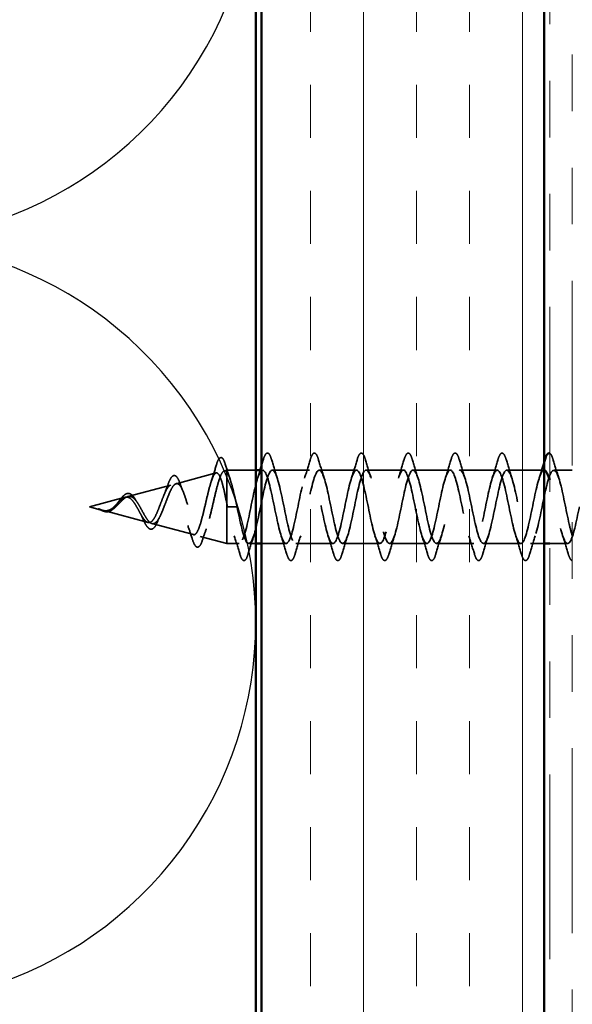
# Model space of a CAD drawing. Units: inches. Extents: x 0.6 to 33.4, y 0.5 to 21.4.
# Drawn here: x 6.4 to 7.4, y 7.8 to 9.6 of the extents above; entities that cross this region are included whole.
import ezdxf

# ---------------------------------------------------------------- set-up
doc = ezdxf.new("R2010")
doc.units = ezdxf.units.IN
doc.header["$LTSCALE"] = 2
doc.header["$MEASUREMENT"] = 0
doc.linetypes.add('DASHED', pattern=[0.2067, 0.1654, -0.0413])
doc.linetypes.add('DOUBLE_DASH_CHAIN', pattern=[1.2403, 0.6614, -0.0827, 0.1654, -0.0827, 0.1654, -0.0827])
for name, color, linetype, lineweight in [('Hatch (ANSI)', 7, 'Continuous', 18), ('Hidden (ANSI)', 7, 'DASHED', 35), ('Sketch Geometry (ANSI)', 7, 'Continuous', 25), ('Visible (ANSI)', 7, 'Continuous', 50)]:
    doc.layers.add(name, color=color, linetype=linetype, lineweight=lineweight)

msp = doc.modelspace()

# ---------------------------------------------------------------- hatches: boundary and pattern name
at = {"layer": 'Hatch (ANSI)', "true_color": 0x804000}
h = msp.add_hatch(dxfattribs=at)
h.set_pattern_fill('INSUL', color=36, scale=0.75, angle=90, style=0)
h.paths.add_polyline_path([(7.35051, 3.83566), (7.35051, 15.45311), (6.85051, 15.45311), (6.85051, 3.83566)])

# ---------------------------------------------------------------- linework, layer by layer
at = {"layer": 'Hidden (ANSI)', "ltscale": 0.069707}
msp.add_line((6.69969, 8.76379), (6.7705, 8.78273), dxfattribs=at)
at = {"layer": 'Hidden (ANSI)', "ltscale": 0.004328}
msp.add_line((6.78502, 8.78661), (6.78951, 8.78782), dxfattribs=at)
at = {"layer": 'Hidden (ANSI)', "ltscale": 0.020374}
msp.add_line((6.78951, 8.78782), (6.78951, 8.78429), dxfattribs=at)
at = {"layer": 'Hidden (ANSI)', "ltscale": 0.04847}
msp.add_line((6.84051, 8.78782), (6.78951, 8.78782), dxfattribs=at)
at = {"layer": 'Hidden (ANSI)', "ltscale": 0.071462}
msp.add_line((6.78951, 8.78429), (6.78951, 8.72827), dxfattribs=at)
at = {"layer": 'Hidden (ANSI)', "ltscale": 0.002043}
msp.add_line((6.85276, 8.78782), (6.85051, 8.78782), dxfattribs=at)
at = {"layer": 'Hidden (ANSI)', "ltscale": 0.062755}
for p, q in [((6.93576, 8.78782), (6.86976, 8.78782)), ((7.01876, 8.78782), (6.95276, 8.78782)), ((7.10176, 8.78782), (7.03576, 8.78782)), ((7.18476, 8.78782), (7.11876, 8.78782)), ((7.26776, 8.78782), (7.20176, 8.78782)), ((6.97726, 8.65782), (6.91126, 8.65782)), ((7.06026, 8.65782), (6.99426, 8.65782)), ((7.14326, 8.65782), (7.07726, 8.65782)), ((7.22626, 8.65782), (7.16026, 8.65782)), ((7.30926, 8.65782), (7.24326, 8.65782))]:
    msp.add_line(p, q, dxfattribs=at)
at = {"layer": 'Hidden (ANSI)', "ltscale": 0.062517}
msp.add_line((7.35051, 8.78782), (7.28476, 8.78782), dxfattribs=at)
at = {"layer": 'Hidden (ANSI)', "ltscale": 0.031089}
msp.add_line((7.40051, 8.78782), (7.36776, 8.78782), dxfattribs=at)
at = {"layer": 'Hidden (ANSI)', "ltscale": 0.074634}
msp.add_line((6.61436, 8.74097), (6.69017, 8.76124), dxfattribs=at)
at = {"layer": 'Hidden (ANSI)', "ltscale": 0.062337}
msp.add_line((6.54651, 8.72282), (6.60984, 8.73976), dxfattribs=at)
at = {"layer": 'Hidden (ANSI)', "ltscale": 0.102337}
msp.add_line((6.78951, 8.72827), (6.78951, 8.65782), dxfattribs=at)
at = {"layer": 'Hidden (ANSI)', "ltscale": 0.022741}
msp.add_line((6.54651, 8.72282), (6.56968, 8.71662), dxfattribs=at)
at = {"layer": 'Hidden (ANSI)', "ltscale": 0.077103}
msp.add_line((6.57169, 8.71608), (6.65001, 8.69513), dxfattribs=at)
at = {"layer": 'Hidden (ANSI)', "ltscale": 0.028664}
for p, q in [((6.79804, 8.72282), (6.79051, 8.72282)), ((6.80751, 8.72282), (6.79998, 8.72282))]:
    msp.add_line(p, q, dxfattribs=at)
at = {"layer": 'Hidden (ANSI)', "ltscale": 0.002412}
msp.add_line((6.79804, 8.72282), (6.79998, 8.72282), dxfattribs=at)
at = {"layer": 'Hidden (ANSI)', "ltscale": 0.072171}
msp.add_line((6.65703, 8.69325), (6.73034, 8.67364), dxfattribs=at)
at = {"layer": 'Hidden (ANSI)', "ltscale": 0.046387}
msp.add_line((6.74235, 8.67043), (6.78951, 8.65782), dxfattribs=at)
at = {"layer": 'Hidden (ANSI)', "ltscale": 0.020614}
msp.add_line((6.81126, 8.65782), (6.78951, 8.65782), dxfattribs=at)
at = {"layer": 'Hidden (ANSI)', "ltscale": 0.011566}
msp.add_line((6.84051, 8.65782), (6.82826, 8.65782), dxfattribs=at)
at = {"layer": 'Hidden (ANSI)', "ltscale": 0.041565}
msp.add_line((6.89426, 8.65782), (6.85051, 8.65782), dxfattribs=at)
at = {"layer": 'Hidden (ANSI)', "ltscale": 0.022994}
msp.add_line((7.35051, 8.65782), (7.32626, 8.65782), dxfattribs=at)
at = {"layer": 'Hidden (ANSI)', "ltscale": 0.030137}
msp.add_line((7.39226, 8.65782), (7.36051, 8.65782), dxfattribs=at)
at = {"layer": 'Hidden (ANSI)', "ltscale": 0.089635}
msp.add_open_spline([(6.77063, 8.79611), (6.7721, 8.80113), (6.77357, 8.80488), (6.77668, 8.80957), (6.77893, 8.81062), (6.78233, 8.8085), (6.78352, 8.80654), (6.78538, 8.80212), (6.78603, 8.80027), (6.78668, 8.79816)], degree=3, knots=[0, 0, 0, 0, 0.07164699, 0.07164699, 0.14483003, 0.14483003, 0.20533237, 0.20533237, 0.23843808, 0.23843808, 0.23843808, 0.23843808], dxfattribs=at)
at = {"layer": 'Hidden (ANSI)', "ltscale": 0.090851}
for points in [[(6.85371, 8.8056), (6.85519, 8.81066), (6.85665, 8.81423), (6.85917, 8.81718), (6.86018, 8.81783), (6.86314, 8.81779), (6.86453, 8.81616), (6.86683, 8.81169), (6.86782, 8.80897), (6.86881, 8.8056)], [(6.93671, 8.8056), (6.93819, 8.81066), (6.93965, 8.81423), (6.94217, 8.81718), (6.94318, 8.81783), (6.94614, 8.81779), (6.94753, 8.81616), (6.94983, 8.81169), (6.95082, 8.80897), (6.95181, 8.8056)], [(7.01971, 8.8056), (7.02119, 8.81066), (7.02265, 8.81423), (7.02517, 8.81718), (7.02618, 8.81783), (7.02914, 8.81779), (7.03053, 8.81616), (7.03283, 8.81169), (7.03382, 8.80897), (7.03481, 8.8056)], [(7.10271, 8.8056), (7.10419, 8.81066), (7.10565, 8.81423), (7.10817, 8.81718), (7.10918, 8.81783), (7.11214, 8.81779), (7.11353, 8.81616), (7.11583, 8.81169), (7.11682, 8.80897), (7.11781, 8.8056)], [(7.18571, 8.8056), (7.18719, 8.81066), (7.18865, 8.81423), (7.19117, 8.81718), (7.19218, 8.81783), (7.19514, 8.81779), (7.19653, 8.81616), (7.19883, 8.81169), (7.19982, 8.80897), (7.20081, 8.8056)], [(7.26871, 8.8056), (7.27019, 8.81066), (7.27165, 8.81423), (7.27417, 8.81718), (7.27518, 8.81783), (7.27814, 8.81779), (7.27953, 8.81616), (7.28183, 8.81169), (7.28282, 8.80897), (7.28381, 8.8056)], [(6.82731, 8.64004), (6.82583, 8.63497), (6.82437, 8.63141), (6.82185, 8.62845), (6.82084, 8.6278), (6.81788, 8.62784), (6.81649, 8.62947), (6.81419, 8.63395), (6.81319, 8.63666), (6.81221, 8.64004)], [(6.91031, 8.64004), (6.90883, 8.63497), (6.90737, 8.63141), (6.90485, 8.62845), (6.90384, 8.6278), (6.90088, 8.62784), (6.89949, 8.62947), (6.89719, 8.63395), (6.89619, 8.63666), (6.89521, 8.64004)], [(6.99331, 8.64004), (6.99183, 8.63497), (6.99037, 8.63141), (6.98785, 8.62845), (6.98684, 8.6278), (6.98388, 8.62784), (6.98249, 8.62947), (6.98019, 8.63395), (6.97919, 8.63666), (6.97821, 8.64004)], [(7.07631, 8.64004), (7.07483, 8.63497), (7.07337, 8.63141), (7.07085, 8.62845), (7.06984, 8.6278), (7.06688, 8.62784), (7.06549, 8.62947), (7.06319, 8.63395), (7.06219, 8.63666), (7.06121, 8.64004)], [(7.15931, 8.64004), (7.15783, 8.63497), (7.15637, 8.63141), (7.15385, 8.62845), (7.15284, 8.6278), (7.14988, 8.62784), (7.14849, 8.62947), (7.14619, 8.63395), (7.14519, 8.63666), (7.14421, 8.64004)], [(7.24231, 8.64004), (7.24083, 8.63497), (7.23937, 8.63141), (7.23685, 8.62845), (7.23584, 8.6278), (7.23288, 8.62784), (7.23149, 8.62947), (7.22919, 8.63395), (7.22819, 8.63666), (7.22721, 8.64004)], [(7.32531, 8.64004), (7.32383, 8.63497), (7.32237, 8.63141), (7.31985, 8.62845), (7.31884, 8.6278), (7.31588, 8.62784), (7.31449, 8.62947), (7.31219, 8.63395), (7.31119, 8.63666), (7.31021, 8.64004)]]:
    msp.add_open_spline(points, degree=3, knots=[0, 0, 0, 0, 0.08068206, 0.08068206, 0.12137804, 0.12137804, 0.18811443, 0.18811443, 0.24184971, 0.24184971, 0.24184971, 0.24184971], dxfattribs=at)
at = {"layer": 'Hidden (ANSI)', "ltscale": 0.039394}
msp.add_open_spline([(7.36051, 8.81755), (7.36178, 8.81699), (7.36282, 8.81559), (7.36483, 8.81169), (7.36582, 8.80897), (7.36681, 8.8056)], degree=3, knots=[0.1368317, 0.1368317, 0.1368317, 0.1368317, 0.18811443, 0.18811443, 0.24184971, 0.24184971, 0.24184971, 0.24184971], dxfattribs=at)
at = {"layer": 'Hidden (ANSI)', "ltscale": 0.028509}
msp.add_open_spline([(6.76185, 8.76774), (6.76492, 8.77703), (6.76782, 8.78656), (6.77063, 8.79611)], degree=3, dxfattribs=at)
at = {"layer": 'Hidden (ANSI)', "ltscale": 0.02659}
msp.add_open_spline([(6.78668, 8.79816), (6.78937, 8.78931), (6.79215, 8.7805), (6.79508, 8.77192)], degree=3, dxfattribs=at)
at = {"layer": 'Hidden (ANSI)', "ltscale": 1.130829}
msp.add_open_spline([(7.35076, 8.78768), (7.34975, 8.78775), (7.34874, 8.78725), (7.34774, 8.78612), (7.3423, 8.78005), (7.33686, 8.75636), (7.33142, 8.72974), (7.32598, 8.70313), (7.32054, 8.67553), (7.3151, 8.66407), (7.30966, 8.65262), (7.30422, 8.65814), (7.29878, 8.6772), (7.29334, 8.69627), (7.2879, 8.72751), (7.28247, 8.75152), (7.27703, 8.77554), (7.27159, 8.79059), (7.26615, 8.78733), (7.26071, 8.78408), (7.25527, 8.76275), (7.24983, 8.73659), (7.24439, 8.71044), (7.23895, 8.68134), (7.23351, 8.66737), (7.22807, 8.6534), (7.22263, 8.65557), (7.21719, 8.67253), (7.21175, 8.68948), (7.20632, 8.72001), (7.20088, 8.74514), (7.19544, 8.77028), (7.19, 8.78821), (7.18456, 8.78781), (7.17912, 8.7874), (7.17368, 8.76869), (7.16824, 8.74329), (7.1628, 8.71789), (7.15736, 8.68763), (7.15192, 8.6713), (7.14648, 8.65498), (7.14104, 8.65377), (7.1356, 8.66842), (7.13017, 8.68308), (7.12473, 8.71254), (7.11929, 8.73851), (7.11385, 8.76448), (7.10841, 8.78509), (7.10297, 8.78754), (7.09753, 8.78999), (7.09209, 8.77411), (7.08665, 8.74975), (7.08121, 8.72539), (7.07577, 8.69431), (7.07033, 8.67582), (7.06489, 8.65733), (7.05946, 8.65276), (7.05402, 8.66494), (7.04858, 8.67712), (7.04314, 8.70518), (7.0377, 8.7317), (7.03226, 8.75821), (7.02682, 8.78126), (7.02138, 8.78654), (7.01594, 8.79182), (7.0105, 8.77894), (7.00506, 8.7559), (6.99962, 8.73286), (6.99418, 8.70133), (6.98874, 8.68088), (6.98331, 8.66043), (6.97787, 8.65254), (6.97243, 8.66212), (6.96699, 8.67169), (6.96155, 8.69803), (6.95611, 8.72478), (6.95067, 8.75153), (6.94523, 8.77677), (6.93979, 8.78481), (6.93435, 8.79285), (6.92891, 8.78313), (6.92347, 8.76168), (6.91803, 8.74022), (6.91259, 8.70858), (6.90716, 8.68641), (6.90172, 8.66424), (6.89628, 8.65313), (6.89084, 8.65998), (6.8854, 8.66684), (6.87996, 8.69116), (6.87452, 8.71784), (6.86908, 8.74453), (6.86364, 8.77166), (6.8582, 8.78237), (6.85276, 8.79309), (6.84732, 8.78664), (6.84188, 8.76701), (6.83644, 8.74738), (6.83101, 8.716), (6.82557, 8.69236), (6.82013, 8.66871), (6.81469, 8.65451), (6.80925, 8.65857), (6.80381, 8.66262), (6.79837, 8.68465), (6.79293, 8.71096), (6.79212, 8.71487), (6.79132, 8.71884), (6.79051, 8.72282)], degree=3, knots=[4.712389, 4.712389, 4.712389, 4.712389, 4.9411078, 4.9411078, 4.9411078, 6.1763847, 6.1763847, 6.1763847, 7.4116617, 7.4116617, 7.4116617, 8.6469386, 8.6469386, 8.6469386, 9.8822156, 9.8822156, 9.8822156, 11.1174925, 11.1174925, 11.1174925, 12.3527695, 12.3527695, 12.3527695, 13.5880464, 13.5880464, 13.5880464, 14.8233233, 14.8233233, 14.8233233, 16.0586003, 16.0586003, 16.0586003, 17.2938772, 17.2938772, 17.2938772, 18.5291542, 18.5291542, 18.5291542, 19.7644311, 19.7644311, 19.7644311, 20.9997081, 20.9997081, 20.9997081, 22.234985, 22.234985, 22.234985, 23.470262, 23.470262, 23.470262, 24.7055389, 24.7055389, 24.7055389, 25.9408158, 25.9408158, 25.9408158, 27.1760928, 27.1760928, 27.1760928, 28.4113697, 28.4113697, 28.4113697, 29.6466467, 29.6466467, 29.6466467, 30.8819236, 30.8819236, 30.8819236, 32.1172006, 32.1172006, 32.1172006, 33.3524775, 33.3524775, 33.3524775, 34.5877545, 34.5877545, 34.5877545, 35.8230314, 35.8230314, 35.8230314, 37.0583084, 37.0583084, 37.0583084, 38.2935853, 38.2935853, 38.2935853, 39.5288622, 39.5288622, 39.5288622, 40.7641392, 40.7641392, 40.7641392, 41.9994161, 41.9994161, 41.9994161, 43.2346931, 43.2346931, 43.2346931, 44.46997, 44.46997, 44.46997, 45.705247, 45.705247, 45.705247, 46.9405239, 46.9405239, 46.9405239, 47.1238898, 47.1238898, 47.1238898, 47.1238898], dxfattribs=at)
at = {"layer": 'Hidden (ANSI)', "ltscale": 1.025926}
msp.add_open_spline([(6.80751, 8.72282), (6.81295, 8.69605), (6.81839, 8.67025), (6.82383, 8.66144), (6.82927, 8.65263), (6.8347, 8.66144), (6.84014, 8.6824), (6.84558, 8.70336), (6.85102, 8.73496), (6.85646, 8.75758), (6.8619, 8.78019), (6.86734, 8.79219), (6.87278, 8.78612), (6.87822, 8.78005), (6.88366, 8.75636), (6.8891, 8.72974), (6.89454, 8.70313), (6.89998, 8.67553), (6.90542, 8.66407), (6.91085, 8.65262), (6.91629, 8.65814), (6.92173, 8.6772), (6.92717, 8.69627), (6.93261, 8.72751), (6.93805, 8.75152), (6.94349, 8.77554), (6.94893, 8.79059), (6.95437, 8.78733), (6.95981, 8.78408), (6.96525, 8.76275), (6.97069, 8.73659), (6.97613, 8.71044), (6.98157, 8.68134), (6.987, 8.66737), (6.99244, 8.6534), (6.99788, 8.65557), (7.00332, 8.67253), (7.00876, 8.68948), (7.0142, 8.72001), (7.01964, 8.74514), (7.02508, 8.77028), (7.03052, 8.78821), (7.03596, 8.78781), (7.0414, 8.7874), (7.04684, 8.76869), (7.05228, 8.74329), (7.05771, 8.71789), (7.06315, 8.68763), (7.06859, 8.6713), (7.07403, 8.65498), (7.07947, 8.65377), (7.08491, 8.66842), (7.09035, 8.68308), (7.09579, 8.71254), (7.10123, 8.73851), (7.10667, 8.76448), (7.11211, 8.78509), (7.11755, 8.78754), (7.12299, 8.78999), (7.12843, 8.77411), (7.13386, 8.74975), (7.1393, 8.72539), (7.14474, 8.69431), (7.15018, 8.67582), (7.15562, 8.65733), (7.16106, 8.65276), (7.1665, 8.66494), (7.17194, 8.67712), (7.17738, 8.70518), (7.18282, 8.7317), (7.18826, 8.75821), (7.1937, 8.78126), (7.19914, 8.78654), (7.20458, 8.79182), (7.21001, 8.77894), (7.21545, 8.7559), (7.22089, 8.73286), (7.22633, 8.70133), (7.23177, 8.68088), (7.23721, 8.66043), (7.24265, 8.65254), (7.24809, 8.66212), (7.25353, 8.67169), (7.25897, 8.69803), (7.26441, 8.72478), (7.26985, 8.75153), (7.27529, 8.77677), (7.28073, 8.78481), (7.28616, 8.79285), (7.2916, 8.78313), (7.29704, 8.76168), (7.30248, 8.74022), (7.30792, 8.70858), (7.31336, 8.68641), (7.3188, 8.66424), (7.32424, 8.65313), (7.32968, 8.65998), (7.33512, 8.66684), (7.34056, 8.69116), (7.346, 8.71784), (7.35144, 8.74453), (7.35688, 8.77166), (7.36231, 8.78237), (7.36775, 8.79309), (7.37319, 8.78664), (7.37863, 8.76701), (7.38407, 8.74738), (7.38951, 8.716), (7.39495, 8.69236), (7.3968, 8.68431), (7.39866, 8.67735), (7.40051, 8.67183)], degree=3, knots=[-47.1238898, -47.1238898, -47.1238898, -47.1238898, -45.8886129, -45.8886129, -45.8886129, -44.6533359, -44.6533359, -44.6533359, -43.418059, -43.418059, -43.418059, -42.182782, -42.182782, -42.182782, -40.9475051, -40.9475051, -40.9475051, -39.7122281, -39.7122281, -39.7122281, -38.4769512, -38.4769512, -38.4769512, -37.2416742, -37.2416742, -37.2416742, -36.0063973, -36.0063973, -36.0063973, -34.7711204, -34.7711204, -34.7711204, -33.5358434, -33.5358434, -33.5358434, -32.3005665, -32.3005665, -32.3005665, -31.0652895, -31.0652895, -31.0652895, -29.8300126, -29.8300126, -29.8300126, -28.5947356, -28.5947356, -28.5947356, -27.3594587, -27.3594587, -27.3594587, -26.1241817, -26.1241817, -26.1241817, -24.8889048, -24.8889048, -24.8889048, -23.6536278, -23.6536278, -23.6536278, -22.4183509, -22.4183509, -22.4183509, -21.183074, -21.183074, -21.183074, -19.947797, -19.947797, -19.947797, -18.7125201, -18.7125201, -18.7125201, -17.4772431, -17.4772431, -17.4772431, -16.2419662, -16.2419662, -16.2419662, -15.0066892, -15.0066892, -15.0066892, -13.7714123, -13.7714123, -13.7714123, -12.5361353, -12.5361353, -12.5361353, -11.3008584, -11.3008584, -11.3008584, -10.0655815, -10.0655815, -10.0655815, -8.8303045, -8.8303045, -8.8303045, -7.5950276, -7.5950276, -7.5950276, -6.3597506, -6.3597506, -6.3597506, -5.1244737, -5.1244737, -5.1244737, -3.8891967, -3.8891967, -3.8891967, -2.6539198, -2.6539198, -2.6539198, -2.2331803, -2.2331803, -2.2331803, -2.2331803], dxfattribs=at)
at = {"layer": 'Hidden (ANSI)', "ltscale": 0.010661}
msp.add_open_spline([(6.85051, 8.79483), (6.85159, 8.79841), (6.85265, 8.802), (6.85371, 8.8056)], degree=3, dxfattribs=at)
at = {"layer": 'Hidden (ANSI)', "ltscale": 0.031888}
for points in [[(6.86881, 8.8056), (6.87194, 8.79491), (6.87517, 8.78425), (6.87858, 8.77384)], [(6.92693, 8.77384), (6.93035, 8.78425), (6.93357, 8.79491), (6.93671, 8.8056)], [(6.95181, 8.8056), (6.95494, 8.79491), (6.95817, 8.78425), (6.96158, 8.77384)], [(7.00993, 8.77384), (7.01335, 8.78425), (7.01657, 8.79491), (7.01971, 8.8056)], [(7.03481, 8.8056), (7.03794, 8.79491), (7.04117, 8.78425), (7.04458, 8.77384)], [(7.09293, 8.77384), (7.09635, 8.78425), (7.09957, 8.79491), (7.10271, 8.8056)], [(7.11781, 8.8056), (7.12094, 8.79491), (7.12417, 8.78425), (7.12758, 8.77384)], [(7.17593, 8.77384), (7.17935, 8.78425), (7.18257, 8.79491), (7.18571, 8.8056)], [(7.20081, 8.8056), (7.20394, 8.79491), (7.20717, 8.78425), (7.21058, 8.77384)], [(7.25893, 8.77384), (7.26235, 8.78425), (7.26557, 8.79491), (7.26871, 8.8056)], [(7.28381, 8.8056), (7.28694, 8.79491), (7.29017, 8.78425), (7.29358, 8.77384)], [(7.36681, 8.8056), (7.36994, 8.79491), (7.37317, 8.78425), (7.37658, 8.77384)], [(6.81221, 8.64004), (6.80907, 8.65072), (6.80585, 8.66138), (6.80243, 8.67179)], [(6.83708, 8.67179), (6.83367, 8.66138), (6.83044, 8.65072), (6.82731, 8.64004)], [(6.89521, 8.64004), (6.89207, 8.65072), (6.88885, 8.66138), (6.88543, 8.67179)], [(6.92008, 8.67179), (6.91667, 8.66138), (6.91344, 8.65072), (6.91031, 8.64004)], [(6.97821, 8.64004), (6.97507, 8.65072), (6.97185, 8.66138), (6.96843, 8.67179)], [(7.00308, 8.67179), (6.99967, 8.66138), (6.99644, 8.65072), (6.99331, 8.64004)], [(7.06121, 8.64004), (7.05807, 8.65072), (7.05485, 8.66138), (7.05143, 8.67179)], [(7.08608, 8.67179), (7.08267, 8.66138), (7.07944, 8.65072), (7.07631, 8.64004)], [(7.14421, 8.64004), (7.14107, 8.65072), (7.13785, 8.66138), (7.13443, 8.67179)], [(7.16908, 8.67179), (7.16567, 8.66138), (7.16244, 8.65072), (7.15931, 8.64004)], [(7.22721, 8.64004), (7.22407, 8.65072), (7.22085, 8.66138), (7.21743, 8.67179)], [(7.25208, 8.67179), (7.24867, 8.66138), (7.24544, 8.65072), (7.24231, 8.64004)], [(7.31021, 8.64004), (7.30707, 8.65072), (7.30385, 8.66138), (7.30043, 8.67179)], [(7.33508, 8.67179), (7.33167, 8.66138), (7.32844, 8.65072), (7.32531, 8.64004)], [(7.39321, 8.64004), (7.39007, 8.65072), (7.38685, 8.66138), (7.38343, 8.67179)]]:
    msp.add_open_spline(points, degree=3, dxfattribs=at)
at = {"layer": 'Hidden (ANSI)', "ltscale": 0.027832}
msp.add_open_spline([(7.34193, 8.77384), (7.34491, 8.78293), (7.34775, 8.79221), (7.35051, 8.80153)], degree=3, dxfattribs=at)
at = {"layer": 'Hidden (ANSI)', "ltscale": 0.544082}
msp.add_open_spline([(6.78951, 8.72827), (6.78783, 8.73672), (6.78616, 8.74486), (6.78277, 8.75939), (6.7811, 8.76567), (6.77771, 8.77555), (6.77603, 8.77909), (6.77264, 8.78298), (6.77096, 8.78335), (6.76757, 8.7809), (6.76589, 8.77817), (6.76249, 8.77003), (6.76081, 8.76475), (6.75741, 8.75241), (6.75573, 8.74551), (6.75233, 8.73107), (6.75064, 8.72369), (6.74724, 8.70947), (6.74555, 8.70277), (6.74214, 8.69097), (6.74046, 8.68596), (6.73704, 8.6783), (6.73535, 8.67568), (6.73193, 8.67317), (6.73024, 8.67323), (6.72682, 8.67599), (6.72512, 8.6786), (6.7217, 8.68594), (6.72, 8.69056), (6.71656, 8.70109), (6.71486, 8.70687), (6.71142, 8.71877), (6.70972, 8.72475), (6.70627, 8.73605), (6.70457, 8.74126), (6.70111, 8.75019), (6.6994, 8.75385), (6.69594, 8.75912), (6.69423, 8.76073), (6.69076, 8.76171), (6.68904, 8.76113), (6.68556, 8.75792), (6.68383, 8.75538), (6.68034, 8.74876), (6.67861, 8.7448), (6.67511, 8.73607), (6.67337, 8.73142), (6.66985, 8.72217), (6.66811, 8.71767), (6.66458, 8.70947), (6.66283, 8.70584), (6.65928, 8.7), (6.65752, 8.69781), (6.65395, 8.69516), (6.65218, 8.69467), (6.64859, 8.69542), (6.64681, 8.69659), (6.64319, 8.70034), (6.6414, 8.70283), (6.63797, 8.70834), (6.63637, 8.71117), (6.63316, 8.71701), (6.63157, 8.71995), (6.62992, 8.72282)], degree=3, knots=[0, 0, 0, 0, 0.0662455, 0.0662455, 0.1312266, 0.1312266, 0.1949439, 0.1949439, 0.2573984, 0.2573984, 0.3185909, 0.3185909, 0.3785225, 0.3785225, 0.4371941, 0.4371941, 0.4946071, 0.4946071, 0.5507627, 0.5507627, 0.6056626, 0.6056626, 0.6593082, 0.6593082, 0.7117016, 0.7117016, 0.7628447, 0.7628447, 0.8127399, 0.8127399, 0.8613896, 0.8613896, 0.9087967, 0.9087967, 0.9549645, 0.9549645, 0.9998965, 0.9998965, 1.0435967, 1.0435967, 1.0860698, 1.0860698, 1.1273208, 1.1273208, 1.1673558, 1.1673558, 1.2061815, 1.2061815, 1.2438056, 1.2438056, 1.2802371, 1.2802371, 1.3154864, 1.3154864, 1.3495657, 1.3495657, 1.3824892, 1.3824892, 1.4142741, 1.4142741, 1.4412543, 1.4412543, 1.4671582, 1.4671582, 1.4671582, 1.4671582], dxfattribs=at)
at = {"layer": 'Hidden (ANSI)', "ltscale": 0.504207}
msp.add_open_spline([(6.63569, 8.72282), (6.63772, 8.71925), (6.63968, 8.71558), (6.64362, 8.70845), (6.64555, 8.70509), (6.64945, 8.69928), (6.65136, 8.69693), (6.65523, 8.69372), (6.65712, 8.69293), (6.66096, 8.69316), (6.66284, 8.69422), (6.66665, 8.69811), (6.66852, 8.70096), (6.67231, 8.70808), (6.67417, 8.71232), (6.67794, 8.72161), (6.67979, 8.72657), (6.68354, 8.73649), (6.68538, 8.74133), (6.68912, 8.75015), (6.69096, 8.754), (6.69467, 8.76008), (6.69651, 8.76219), (6.70021, 8.76429), (6.70204, 8.76418), (6.70573, 8.76166), (6.70756, 8.75921), (6.71124, 8.75223), (6.71306, 8.74772), (6.71673, 8.73719), (6.71855, 8.73126), (6.72221, 8.71877), (6.72402, 8.71234), (6.72768, 8.69988), (6.72949, 8.694), (6.73314, 8.68366), (6.73494, 8.67936), (6.73859, 8.67298), (6.74039, 8.67104), (6.74403, 8.6699), (6.74583, 8.67077), (6.74946, 8.67532), (6.75126, 8.67901), (6.75489, 8.68879), (6.75668, 8.69483), (6.76031, 8.7085), (6.7621, 8.71602), (6.76572, 8.73153), (6.76751, 8.73937), (6.77112, 8.75429), (6.77291, 8.7612), (6.77653, 8.77308), (6.77831, 8.77789), (6.78169, 8.78423), (6.78325, 8.78602), (6.78639, 8.78709), (6.78795, 8.78632), (6.78951, 8.78429)], degree=3, knots=[0, 0, 0, 0, 0.0315308, 0.0315308, 0.0641805, 0.0641805, 0.0979786, 0.0979786, 0.1329491, 0.1329491, 0.1691118, 0.1691118, 0.2064833, 0.2064833, 0.2450775, 0.2450775, 0.2849064, 0.2849064, 0.3259802, 0.3259802, 0.3683075, 0.3683075, 0.4118959, 0.4118959, 0.4567522, 0.4567522, 0.5028821, 0.5028821, 0.5502906, 0.5502906, 0.5989824, 0.5989824, 0.6489613, 0.6489613, 0.7002309, 0.7002309, 0.7527945, 0.7527945, 0.8066547, 0.8066547, 0.8618141, 0.8618141, 0.918275, 0.918275, 0.9760395, 0.9760395, 1.0351092, 1.0351092, 1.095486, 1.095486, 1.1571712, 1.1571712, 1.2201662, 1.2201662, 1.2761521, 1.2761521, 1.3331843, 1.3331843, 1.3331843, 1.3331843], dxfattribs=at)
at = {"layer": 'Hidden (ANSI)', "ltscale": 0.081682}
msp.add_open_spline([(6.68452, 8.76025), (6.68601, 8.76451), (6.68749, 8.76818), (6.69042, 8.77385), (6.69189, 8.77593), (6.69517, 8.77839), (6.69724, 8.77853), (6.70037, 8.77655), (6.70162, 8.77498), (6.70404, 8.77072), (6.70522, 8.76798), (6.70638, 8.76475)], degree=3, knots=[0, 0, 0, 0, 0.04479433, 0.04479433, 0.08988222, 0.08988222, 0.13800878, 0.13800878, 0.17766259, 0.17766259, 0.21728107, 0.21728107, 0.21728107, 0.21728107], dxfattribs=at)
at = {"layer": 'Hidden (ANSI)', "ltscale": 0.078553}
msp.add_open_spline([(6.78951, 8.78429), (6.79145, 8.78148), (6.79336, 8.77705), (6.79724, 8.76548), (6.79915, 8.75846), (6.80216, 8.74629), (6.80323, 8.74174), (6.80537, 8.73239), (6.80644, 8.72761), (6.80751, 8.72282)], degree=3, knots=[0, 0, 0, 0, 0.06772236, 0.06772236, 0.13544473, 0.13544473, 0.17287087, 0.17287087, 0.21029702, 0.21029702, 0.21029702, 0.21029702], dxfattribs=at)
at = {"layer": 'Hidden (ANSI)', "ltscale": 0.014082}
msp.add_open_spline([(6.84393, 8.77384), (6.84545, 8.77846), (6.84692, 8.78312), (6.84837, 8.78782)], degree=3, dxfattribs=at)
at = {"layer": 'Hidden (ANSI)', "ltscale": 0.017258}
msp.add_open_spline([(6.67842, 8.74422), (6.68057, 8.74928), (6.68259, 8.75472), (6.68452, 8.76025)], degree=3, dxfattribs=at)
at = {"layer": 'Hidden (ANSI)', "ltscale": 0.01577}
msp.add_open_spline([(6.70638, 8.76475), (6.70817, 8.75974), (6.71003, 8.75482), (6.71198, 8.75015)], degree=3, dxfattribs=at)
at = {"layer": 'Hidden (ANSI)', "ltscale": 0.250204}
msp.add_open_spline([(7.41301, 8.72282), (7.40757, 8.69605), (7.40213, 8.67025), (7.39669, 8.66144), (7.39125, 8.65263), (7.38581, 8.66144), (7.38037, 8.6824), (7.37493, 8.70336), (7.36949, 8.73496), (7.36405, 8.75758), (7.36287, 8.76249), (7.36169, 8.76691), (7.36051, 8.77074)], degree=3, knots=[0, 0, 0, 0, 1.2352769, 1.2352769, 1.2352769, 2.4705539, 2.4705539, 2.4705539, 3.7058308, 3.7058308, 3.7058308, 3.974304, 3.974304, 3.974304, 3.974304], dxfattribs=at)
at = {"layer": 'Hidden (ANSI)', "ltscale": 0.089656}
msp.add_open_spline([(6.57597, 8.71532), (6.57878, 8.71511), (6.5814, 8.71554), (6.58663, 8.71773), (6.58908, 8.7194), (6.59396, 8.72356), (6.59628, 8.72594), (6.60091, 8.73079), (6.60313, 8.73316), (6.60758, 8.73728), (6.60972, 8.73893), (6.61403, 8.74109), (6.61612, 8.74151), (6.62031, 8.74095), (6.62236, 8.73992), (6.62632, 8.73662), (6.62819, 8.73444), (6.63197, 8.72915), (6.63384, 8.72607), (6.63569, 8.72282)], degree=3, knots=[0, 0, 0, 0, 0.02542118, 0.02542118, 0.05061597, 0.05061597, 0.07599611, 0.07599611, 0.10184452, 0.10184452, 0.12835573, 0.12835573, 0.15566688, 0.15566688, 0.18387744, 0.18387744, 0.21097071, 0.21097071, 0.23938117, 0.23938117, 0.23938117, 0.23938117], dxfattribs=at)
at = {"layer": 'Hidden (ANSI)', "ltscale": 0.060473}
msp.add_open_spline([(6.59502, 8.72825), (6.59661, 8.7303), (6.59816, 8.73241), (6.60118, 8.73637), (6.60267, 8.73826), (6.60567, 8.74165), (6.60721, 8.74314), (6.61032, 8.74544), (6.61192, 8.74623), (6.61516, 8.74683), (6.61684, 8.7466), (6.61995, 8.74518), (6.62143, 8.74401), (6.62362, 8.74167), (6.62438, 8.74072), (6.62606, 8.73839), (6.62696, 8.73696), (6.62785, 8.73541)], degree=3, knots=[0, 0, 0, 0, 0.0197555, 0.0197555, 0.03988666, 0.03988666, 0.0616204, 0.0616204, 0.08488787, 0.08488787, 0.10885198, 0.10885198, 0.13211452, 0.13211452, 0.14507713, 0.14507713, 0.16101236, 0.16101236, 0.16101236, 0.16101236], dxfattribs=at)
at = {"layer": 'Hidden (ANSI)', "ltscale": 0.083957}
msp.add_open_spline([(6.62992, 8.72282), (6.6281, 8.726), (6.62626, 8.72901), (6.6225, 8.73413), (6.62063, 8.73621), (6.61682, 8.7391), (6.61492, 8.73992), (6.61104, 8.74021), (6.60911, 8.73972), (6.60514, 8.73761), (6.60317, 8.73606), (6.5991, 8.73228), (6.59707, 8.73013), (6.59287, 8.72577), (6.59077, 8.72364), (6.58639, 8.71992), (6.58421, 8.7184), (6.58055, 8.71675), (6.5792, 8.71632), (6.57645, 8.71585), (6.57509, 8.71579), (6.57369, 8.7159)], degree=3, knots=[0, 0, 0, 0, 0.02818547, 0.02818547, 0.05535616, 0.05535616, 0.08155578, 0.08155578, 0.10684016, 0.10684016, 0.13128192, 0.13128192, 0.1549776, 0.1549776, 0.17805851, 0.17805851, 0.20070773, 0.20070773, 0.21389493, 0.21389493, 0.22660204, 0.22660204, 0.22660204, 0.22660204], dxfattribs=at)
at = {"layer": 'Hidden (ANSI)', "ltscale": 0.004115}
msp.add_open_spline([(6.59313, 8.72606), (6.59377, 8.72671), (6.5944, 8.72745), (6.59502, 8.72825)], degree=3, dxfattribs=at)
at = {"layer": 'Hidden (ANSI)', "ltscale": 0.006235}
msp.add_open_spline([(6.62785, 8.73541), (6.62873, 8.73389), (6.62963, 8.73246), (6.63054, 8.73114)], degree=3, dxfattribs=at)
at = {"layer": 'Hidden (ANSI)', "ltscale": 0.005187}
msp.add_open_spline([(6.79051, 8.72282), (6.79017, 8.72464), (6.78984, 8.72646), (6.78951, 8.72827)], degree=3, dxfattribs=at)
at = {"layer": 'Hidden (ANSI)', "ltscale": 0.014821}
msp.add_open_spline([(6.56631, 8.7177), (6.56467, 8.7183), (6.56338, 8.71885), (6.56273, 8.71915), (6.56262, 8.7192), (6.56252, 8.71925), (6.56249, 8.71927), (6.56246, 8.71929), (6.56245, 8.71929), (6.56245, 8.7193), (6.56245, 8.7193), (6.56244, 8.7193), (6.56244, 8.7193), (6.56244, 8.7193), (6.56244, 8.7193), (6.56245, 8.71931), (6.56245, 8.71931), (6.56245, 8.71931), (6.56245, 8.71931), (6.56246, 8.71931), (6.56246, 8.71931), (6.56248, 8.7193), (6.5625, 8.7193), (6.56264, 8.71927), (6.56285, 8.71919), (6.56325, 8.71905), (6.56365, 8.71891), (6.5647, 8.71851), (6.56529, 8.71828), (6.56817, 8.71718), (6.57042, 8.71635), (6.5727, 8.71583)], degree=3, knots=[0, 0, 0, 0, 0.01397013, 0.01397013, 0.01635801, 0.01635801, 0.01712636, 0.01712636, 0.01759978, 0.01759978, 0.01773598, 0.01773598, 0.01781809, 0.01781809, 0.01788584, 0.01788584, 0.01795891, 0.01795891, 0.01807628, 0.01807628, 0.01833703, 0.01833703, 0.01916095, 0.01916095, 0.02439922, 0.02439922, 0.04499316, 0.04499316, 0.07213098, 0.07213098, 0.1773839, 0.1773839, 0.1773839, 0.1773839], dxfattribs=at)
at = {"layer": 'Hidden (ANSI)', "ltscale": 0.013566}
msp.add_open_spline([(6.57475, 8.71429), (6.5728, 8.71459), (6.57077, 8.71529), (6.56673, 8.71708), (6.56467, 8.71818), (6.56258, 8.71922)], degree=3, knots=[0, 0, 0, 0, 0.018475497, 0.018475497, 0.036282714, 0.036282714, 0.036282714, 0.036282714], dxfattribs=at)
at = {"layer": 'Hidden (ANSI)', "ltscale": 0.007962}
msp.add_open_spline([(6.57369, 8.7159), (6.57269, 8.71598), (6.57168, 8.71614), (6.56922, 8.7167), (6.56779, 8.71716), (6.56631, 8.7177)], degree=3, knots=[0, 0, 0, 0, 0.009046419, 0.009046419, 0.021574315, 0.021574315, 0.021574315, 0.021574315], dxfattribs=at)
at = {"layer": 'Hidden (ANSI)', "ltscale": 0.003543}
msp.add_open_spline([(6.5727, 8.71583), (6.57323, 8.71571), (6.57375, 8.71561), (6.57484, 8.71543), (6.57541, 8.71536), (6.57597, 8.71532)], degree=3, knots=[0, 0, 0, 0, 0.0046577974, 0.0046577974, 0.0097216205, 0.0097216205, 0.0097216205, 0.0097216205], dxfattribs=at)
at = {"layer": 'Hidden (ANSI)', "ltscale": 0.018237}
msp.add_open_spline([(6.58939, 8.71971), (6.58743, 8.71795), (6.58534, 8.71646), (6.58123, 8.7146), (6.57919, 8.71412), (6.57636, 8.7141), (6.57556, 8.71417), (6.57475, 8.71429)], degree=3, knots=[0, 0, 0, 0, 0.021449692, 0.021449692, 0.041023118, 0.041023118, 0.048693085, 0.048693085, 0.048693085, 0.048693085], dxfattribs=at)
at = {"layer": 'Hidden (ANSI)', "ltscale": 0.001758}
msp.add_open_spline([(6.59025, 8.72044), (6.58996, 8.72021), (6.58968, 8.71997), (6.58939, 8.71971)], degree=3, dxfattribs=at)
at = {"layer": 'Hidden (ANSI)', "ltscale": 0.010901}
msp.add_open_spline([(6.64037, 8.70294), (6.63899, 8.7061), (6.63754, 8.70911), (6.63603, 8.7118)], degree=3, dxfattribs=at)
at = {"layer": 'Hidden (ANSI)', "ltscale": 0.073601}
msp.add_open_spline([(6.66685, 8.69659), (6.66532, 8.69299), (6.66375, 8.68995), (6.66051, 8.68551), (6.65879, 8.68399), (6.65516, 8.68296), (6.65331, 8.6834), (6.65016, 8.68568), (6.64872, 8.68732), (6.64569, 8.69185), (6.64405, 8.69492), (6.64173, 8.69986), (6.64105, 8.70137), (6.64037, 8.70294)], degree=3, knots=[0, 0, 0, 0, 0.03949331, 0.03949331, 0.07825471, 0.07825471, 0.11446042, 0.11446042, 0.14608287, 0.14608287, 0.1813284, 0.1813284, 0.19572096, 0.19572096, 0.19572096, 0.19572096], dxfattribs=at)
at = {"layer": 'Hidden (ANSI)', "ltscale": 0.010974}
msp.add_open_spline([(6.67111, 8.70585), (6.66964, 8.70295), (6.66822, 8.69983), (6.66685, 8.69659)], degree=3, dxfattribs=at)
at = {"layer": 'Hidden (ANSI)', "ltscale": 0.023076}
msp.add_open_spline([(6.72784, 8.66734), (6.72545, 8.67498), (6.72297, 8.68257), (6.72033, 8.68984)], degree=3, dxfattribs=at)
at = {"layer": 'Hidden (ANSI)', "ltscale": 0.020481}
msp.add_open_spline([(6.75315, 8.68412), (6.75079, 8.67769), (6.74853, 8.67103), (6.74636, 8.66431)], degree=3, dxfattribs=at)
at = {"layer": 'Hidden (ANSI)', "ltscale": 0.086567}
msp.add_open_spline([(6.74636, 8.66431), (6.74487, 8.65972), (6.74335, 8.65624), (6.74008, 8.6519), (6.73783, 8.65097), (6.73436, 8.65284), (6.73307, 8.65458), (6.73046, 8.65968), (6.72915, 8.66314), (6.72784, 8.66734)], degree=3, knots=[0, 0, 0, 0, 0.06376842, 0.06376842, 0.12768217, 0.12768217, 0.17854816, 0.17854816, 0.23016435, 0.23016435, 0.23016435, 0.23016435], dxfattribs=at)
at = {"layer": 'Hidden (ANSI)', "ltscale": 0.044236}
msp.add_open_spline([(7.40051, 8.62783), (7.39877, 8.62797), (7.39744, 8.62956), (7.39519, 8.63395), (7.39419, 8.63666), (7.39321, 8.64004)], degree=3, knots=[0.12393513, 0.12393513, 0.12393513, 0.12393513, 0.18811443, 0.18811443, 0.24184971, 0.24184971, 0.24184971, 0.24184971], dxfattribs=at)
at = {"layer": 'Sketch Geometry (ANSI)', "color": 150, "true_color": 0x0080ff}
for centre in [(6.16551, 9.86811), (6.16551, 8.51811)]:
    msp.add_arc(centre, 0.675, 250.6261, 109.3739, dxfattribs=at)
at = {"layer": 'Visible (ANSI)', "color": 5, "true_color": 0x0000ff}
msp.add_line((6.84051, 15.94311), (6.84051, 3.83566), dxfattribs=at)
at = {"layer": 'Visible (ANSI)', "color": 36, "true_color": 0x804000}
for p, q in [((6.85051, 3.83566), (6.85051, 15.45311)), ((7.35051, 14.95311), (7.35051, 3.83566))]:
    msp.add_line(p, q, dxfattribs=at)
at = {"layer": 'Visible (ANSI)', "color": 30, "linetype": 'DOUBLE_DASH_CHAIN', "lineweight": 18, "ltscale": 0.246971, "true_color": 0xff8000}
for p, q in [((7.36051, 14.86311), (7.36051, 3.83566)), ((7.40051, 3.83566), (7.40051, 14.86311))]:
    msp.add_line(p, q, dxfattribs=at)
at = {"layer": 'Visible (ANSI)'}
for p, q in [((6.85051, 8.78782), (6.84051, 8.78782)), ((7.35076, 8.78782), (7.35051, 8.78782)), ((6.85051, 8.65782), (6.84051, 8.65782)), ((7.36051, 8.65782), (7.35051, 8.65782))]:
    msp.add_line(p, q, dxfattribs=at)
msp.add_open_spline([(7.35171, 8.8056), (7.35319, 8.81066), (7.35465, 8.81423), (7.35717, 8.81718), (7.35818, 8.81783), (7.35972, 8.81781), (7.36013, 8.81772), (7.36051, 8.81755)], degree=3, knots=[0, 0, 0, 0, 0.08068206, 0.08068206, 0.12137804, 0.12137804, 0.1368317, 0.1368317, 0.1368317, 0.1368317], dxfattribs=at)
for points in [[(6.84837, 8.78782), (6.84909, 8.79015), (6.8498, 8.79249), (6.85051, 8.79483)], [(7.35051, 8.80153), (7.35091, 8.80289), (7.35131, 8.80424), (7.35171, 8.8056)], [(7.36051, 8.77074), (7.35726, 8.78129), (7.35401, 8.78746), (7.35076, 8.78768)]]:
    msp.add_open_spline(points, degree=3, dxfattribs=at)

doc.saveas('drawing.dxf')
